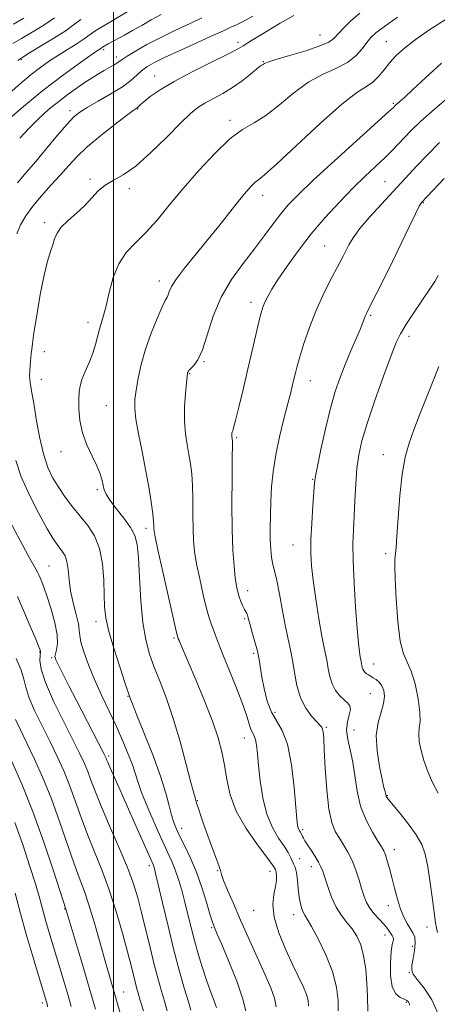
# Model space of a CAD drawing. Extents: x 2044800 to 2047700, y 332300 to 335200.
# Drawn here: x 2046973 to 2047094, y 333183 to 333470 of the extents above; entities that cross this region are included whole.
import ezdxf

# ---------------------------------------------------------------- set-up
doc = ezdxf.new("R2010")
doc.units = 0
doc.header["$MEASUREMENT"] = 0
for name, color, linetype, lineweight in [('32000', 7, 'Continuous', 0), ('DTM SPOT ELEVATION', 2, 'Continuous', 13), ('INDEX CONTOUR', 41, 'Continuous', 13), ('INTERMEDIATE CONTOUR', 44, 'Continuous', 0)]:
    doc.layers.add(name, color=color, linetype=linetype, lineweight=lineweight)

msp = doc.modelspace()

# ---------------------------------------------------------------- linework, layer by layer
at = {"layer": '32000', "flags": 128}
msp.add_lwpolyline([(2047000, 335000), (2047000, 332500)], dxfattribs=at)
at = {"layer": 'DTM SPOT ELEVATION'}
for p in [(2047060.15, 333465.35, 1121.1), (2047036.3, 333463.26, 1119.6), (2047079.54, 333463.48, 1125.1), (2046997.08, 333461.09, 1114.3), (2047000.77, 333459.01, 1115.5), (2046973.13, 333458.19, 1110.2), (2047043.62, 333457.62, 1121.9), (2047011.93, 333453.38, 1119.3), (2047081.56, 333445.48, 1127.8), (2046987.34, 333443.29, 1117.6), (2047007.05, 333443.82, 1120.1), (2047033.89, 333440.54, 1123.6), (2046993.12, 333423.29, 1121.8), (2047079.12, 333422.58, 1131.1), (2047004.59, 333420.55, 1122.4), (2047043.42, 333418.62, 1126.6), (2047090.25, 333416.46, 1134.1), (2046979.96, 333410.69, 1121.6), (2047061.54, 333403.88, 1131.1), (2047013.38, 333393.65, 1125.5), (2047040.08, 333387.45, 1129.5), (2046992.51, 333381.58, 1123.5), (2047074.96, 333383.64, 1134.2), (2047086.08, 333377.51, 1136.5), (2046979.82, 333372.98, 1122.8), (2047026.35, 333370.15, 1128.1), (2046978.96, 333364.97, 1122.8), (2047022.2, 333366.57, 1128.1), (2047057.38, 333364.6, 1132.7), (2046997.88, 333357.24, 1124.9), (2047035.84, 333347.96, 1130.2), (2046984.7, 333343.86, 1123.4), (2047078.6, 333343.01, 1137.3), (2047058, 333335.83, 1133.9), (2046995.28, 333332.81, 1123.7), (2047009.47, 333321.51, 1125.6), (2047005.6, 333320.7, 1123.7), (2047052.28, 333316.67, 1133.2), (2047079.27, 333314.14, 1137.6), (2046981.13, 333310.53, 1118.9), (2047039.09, 333303.35, 1130.6), (2047038.21, 333295.15, 1129.8), (2046994.85, 333294.4, 1121.5), (2047017.65, 333289.53, 1125.8), (2046978.44, 333285.45, 1115.9), (2046981.95, 333283.79, 1117.8), (2047040.82, 333285.09, 1129.7), (2047075.79, 333281.9, 1136.7), (2047004.17, 333272.46, 1121.9), (2047074.85, 333273.29, 1135.1), (2047047.06, 333267.85, 1130.6), (2047062, 333263.49, 1132.2), (2047070.04, 333262.68, 1135.2), (2047038.14, 333260.35, 1127.3), (2046998.59, 333255.1, 1118.3), (2047079.82, 333243.54, 1136.1), (2047024.4, 333242.12, 1124.1), (2047019.85, 333233.98, 1122.6), (2047055.13, 333233.58, 1130.3), (2047081.83, 333227.76, 1134.6), (2047054.22, 333225.16, 1128.9), (2047010.44, 333223.13, 1117.6), (2047030.34, 333221.63, 1123.9), (2047045.62, 333221.5, 1125.4), (2047057.6, 333222.87, 1129.4), (2046985.73, 333210.46, 1109.9), (2047040.87, 333210.08, 1125.2), (2047080.06, 333211.48, 1133.3), (2047052.47, 333208.8, 1127.4), (2047028.56, 333205.05, 1121.8), (2047091.38, 333205.23, 1135.6), (2047079.11, 333202.86, 1131.4), (2047087.04, 333199.58, 1133.1), (2047086.24, 333191.98, 1133.9), (2047002.91, 333186.24, 1112.8), (2047085.3, 333183.27, 1131.8), (2046979.22, 333183.03, 1105.6)]:
    msp.add_point(p, dxfattribs=at)
at = {"layer": 'INDEX CONTOUR'}
for points in [[(2047052.579, 333471.021, 1120), (2047048.555, 333468.784, 1120), (2047044.061, 333466.141, 1120), (2047040.217, 333463.8, 1120), (2047037.734, 333462.248, 1120), (2047035.721, 333461.06, 1120), (2047032.886, 333459.587, 1120), (2047028.346, 333457.361, 1120), (2047022.866, 333454.64, 1120), (2047017.623, 333451.86, 1120), (2047013.561, 333449.401, 1120), (2047010.704, 333447.395, 1120), (2047008.843, 333445.917, 1120), (2047007.761, 333444.997, 1120), (2047006.929, 333444.236, 1120), (2047006.608, 333443.987, 1120), (2047005.74, 333443.347, 1120), (2047003.767, 333441.868, 1120), (2047000.38, 333439.28, 1120), (2046996.261, 333436.029, 1120), (2046992.345, 333432.737, 1120), (2046989.319, 333429.872, 1120), (2046986.889, 333427.268, 1120), (2046984.517, 333424.601, 1120), (2046981.815, 333421.641, 1120), (2046978.998, 333418.521, 1120), (2046976.429, 333415.464, 1120), (2046974.4, 333412.64, 1120), (2046972.894, 333409.982, 1120), (2046971.82, 333407.37, 1120)], [(2046990.453, 333469.899, 1110), (2046988.636, 333468.5, 1110), (2046986.149, 333466.736, 1110), (2046982.604, 333464.463, 1110), (2046978.715, 333462.086, 1110), (2046975.469, 333460.145, 1110), (2046973.504, 333458.952, 1110), (2046972.064, 333457.907, 1110)], [(2047099.34, 333448.658, 1130), (2047093.524, 333443.781, 1130), (2047089.407, 333440.135, 1130), (2047086.711, 333437.536, 1130), (2047084.789, 333435.518, 1130), (2047083.068, 333433.665, 1130), (2047081.253, 333431.759, 1130), (2047079.12, 333429.635, 1130), (2047073.359, 333424.185, 1130), (2047069.77, 333420.691, 1130), (2047065.799, 333416.625, 1130), (2047061.661, 333412.121, 1130), (2047057.604, 333407.355, 1130), (2047053.862, 333402.537, 1130), (2047050.608, 333398.008, 1130), (2047048.007, 333394.144, 1130), (2047046.162, 333391.215, 1130), (2047044.933, 333389.066, 1130), (2047044.122, 333387.44, 1130), (2047043.537, 333386.028, 1130), (2047043.002, 333384.314, 1130), (2047042.348, 333381.737, 1130), (2047041.445, 333377.893, 1130), (2047039.064, 333367.564, 1130), (2047037.75, 333361.95, 1130), (2047036.532, 333356.852, 1130), (2047035.575, 333352.981, 1130), (2047034.995, 333350.814, 1130), (2047034.709, 333349.9, 1130), (2047034.585, 333349.551, 1130), (2047034.511, 333349.209, 1130), (2047034.469, 333348.807, 1130), (2047034.461, 333348.411, 1130), (2047034.484, 333348.069, 1130), (2047034.528, 333347.776, 1130), (2047034.578, 333347.516, 1130), (2047034.618, 333347.103, 1130), (2047034.632, 333345.685, 1130), (2047034.603, 333342.24, 1130), (2047034.531, 333336.181, 1130), (2047034.483, 333328.643, 1130), (2047034.541, 333321.195, 1130), (2047034.764, 333315.109, 1130), (2047035.099, 333310.472, 1130), (2047035.468, 333307.075, 1130), (2047035.814, 333304.682, 1130), (2047036.173, 333302.956, 1130), (2047036.601, 333301.537, 1130), (2047037.13, 333300.145, 1130), (2047037.694, 333298.85, 1130), (2047038.195, 333297.806, 1130), (2047038.809, 333296.657, 1130), (2047038.981, 333296.272, 1130), (2047039.125, 333295.773, 1130), (2047039.346, 333294.907, 1130), (2047039.759, 333293.406, 1130), (2047040.427, 333291.118, 1130), (2047041.209, 333288.381, 1130), (2047041.912, 333285.654, 1130), (2047042.404, 333283.246, 1130), (2047043.226, 333278.135, 1130), (2047043.863, 333274.752, 1130), (2047044.768, 333271.145, 1130), (2047045.99, 333267.895, 1130), (2047049.175, 333262.543, 1130), (2047050.67, 333258.511, 1130), (2047051.807, 333252.56, 1130), (2047052.598, 333245.896, 1130), (2047053.109, 333240.184, 1130), (2047053.411, 333236.673, 1130), (2047053.595, 333234.948, 1130), (2047053.76, 333234.178, 1130), (2047053.976, 333233.664, 1130), (2047054.226, 333233.236, 1130), (2047054.462, 333232.855, 1130), (2047054.655, 333232.486, 1130), (2047055.04, 333231.659, 1130), (2047055.327, 333231.123, 1130), (2047055.787, 333230.356, 1130), (2047056.524, 333229.208, 1130), (2047057.58, 333227.607, 1130), (2047058.749, 333225.807, 1130), (2047059.765, 333224.144, 1130), (2047060.447, 333222.818, 1130), (2047060.956, 333221.481, 1130), (2047061.541, 333219.648, 1130), (2047062.4, 333217.008, 1130), (2047063.534, 333213.94, 1130), (2047064.892, 333210.997, 1130), (2047066.416, 333208.591, 1130), (2047067.998, 333206.574, 1130), (2047069.519, 333204.659, 1130), (2047070.876, 333202.565, 1130), (2047072.012, 333200.042, 1130), (2047072.886, 333196.845, 1130), (2047073.473, 333192.891, 1130), (2047073.82, 333188.723, 1130), (2047073.994, 333185.042, 1130), (2047074.102, 333180.676, 1130)], [(2046971.497, 333341.295, 1120), (2046973.104, 333336.527, 1120), (2046975.496, 333331.135, 1120), (2046978.224, 333325.787, 1120), (2046980.678, 333321.352, 1120), (2046982.4, 333318.458, 1120), (2046983.533, 333316.762, 1120), (2046985.147, 333314.685, 1120), (2046985.842, 333313.472, 1120), (2046986.376, 333311.797, 1120), (2046986.717, 333309.478, 1120), (2046987.02, 333306.592, 1120), (2046987.488, 333303.281, 1120), (2046988.245, 333299.738, 1120), (2046989.087, 333296.372, 1120), (2046989.729, 333293.636, 1120), (2046989.993, 333291.787, 1120), (2046990.123, 333290.276, 1120), (2046990.468, 333288.351, 1120), (2046991.307, 333285.439, 1120), (2046992.64, 333281.675, 1120), (2046994.389, 333277.373, 1120), (2046996.463, 333272.821, 1120), (2046998.674, 333268.209, 1120), (2047000.821, 333263.7, 1120), (2047002.723, 333259.462, 1120), (2047004.295, 333255.679, 1120), (2047005.473, 333252.538, 1120), (2047006.277, 333250.063, 1120), (2047007.042, 333247.627, 1120), (2047008.182, 333244.439, 1120), (2047009.97, 333240.006, 1120), (2047012.105, 333235.014, 1120), (2047014.141, 333230.443, 1120), (2047016.955, 333224.366, 1120), (2047017.972, 333221.895, 1120), (2047018.929, 333219.098, 1120), (2047019.861, 333215.942, 1120), (2047020.771, 333212.507, 1120), (2047021.671, 333208.874, 1120), (2047022.592, 333205.105, 1120), (2047023.57, 333201.259, 1120), (2047024.631, 333197.399, 1120), (2047025.768, 333193.622, 1120), (2047026.962, 333190.029, 1120), (2047028.169, 333186.736, 1120), (2047029.242, 333183.923, 1120), (2047030.007, 333181.785, 1120)], [(2046970.334, 333253.459, 1110), (2046973.322, 333246.67, 1110), (2046976.564, 333238.645, 1110), (2046979.689, 333230.013, 1110), (2046982.394, 333221.941, 1110), (2046986.19, 333210.114, 1110), (2046991.102, 333193.625, 1110), (2046993.085, 333186.911, 1110), (2046994.727, 333181.257, 1110)]]:
    msp.add_polyline3d(points, dxfattribs=at)
at = {"layer": 'INTERMEDIATE CONTOUR'}
for points in [[(2047007.356, 333474.176, 1112), (2046999.626, 333469.54, 1112), (2046995.774, 333467.295, 1112), (2046994.504, 333466.503, 1112), (2046993.532, 333465.8, 1112), (2046992.535, 333465.037, 1112), (2046991.138, 333464.053, 1112), (2046989.081, 333462.737, 1112), (2046986.566, 333461.176, 1112), (2046983.912, 333459.507, 1112), (2046981.349, 333457.816, 1112), (2046978.776, 333455.981, 1112), (2046976.003, 333453.828, 1112), (2046972.908, 333451.253, 1112), (2046969.638, 333448.424, 1112)], [(2047013.912, 333471.318, 1114), (2047010.999, 333469.761, 1114), (2047008.193, 333468.185, 1114), (2047005.55, 333466.685, 1114), (2047003.137, 333465.345, 1114), (2046998.421, 333462.776, 1114), (2046996.744, 333461.796, 1114), (2046996.305, 333461.477, 1114), (2046995.018, 333460.621, 1114), (2046993.032, 333459.268, 1114), (2046989.642, 333456.903, 1114), (2046985.002, 333453.515, 1114), (2046979.391, 333449.155, 1114), (2046973.208, 333444.027, 1114), (2046967.336, 333438.959, 1114)], [(2046982.751, 333470.367, 1108), (2046979.656, 333468.291, 1108), (2046976.272, 333466.2, 1108), (2046973.138, 333464.356, 1108), (2046970.622, 333462.903, 1108)], [(2046973.829, 333470.314, 1106), (2046970.807, 333468.567, 1106)], [(2047040.536, 333470.86, 1118), (2047037.548, 333469.249, 1118), (2047035.583, 333468.284, 1118), (2047034.325, 333467.712, 1118), (2047031.988, 333466.613, 1118), (2047029.338, 333465.398, 1118), (2047019.753, 333461.069, 1118), (2047015.029, 333458.893, 1118), (2047011.752, 333457.288, 1118), (2047009.654, 333456.084, 1118), (2047008.171, 333454.967, 1118), (2047006.76, 333453.671, 1118), (2047005.013, 333452.119, 1118), (2047002.556, 333450.284, 1118), (2046999.206, 333448.188, 1118), (2046995.544, 333446.083, 1118), (2046992.341, 333444.273, 1118), (2046990.119, 333442.903, 1118), (2046988.392, 333441.483, 1118), (2046986.423, 333439.366, 1118), (2046983.683, 333436.129, 1118), (2046980.471, 333432.265, 1118), (2046977.293, 333428.492, 1118), (2046974.524, 333425.301, 1118), (2046972.008, 333422.274, 1118)], [(2047025.736, 333470.34, 1116), (2047022.277, 333468.744, 1116), (2047018.086, 333466.794, 1116), (2047013.731, 333464.672, 1116), (2047009.735, 333462.565, 1116), (2047006.385, 333460.668, 1116), (2047003.92, 333459.182, 1116), (2047002.456, 333458.229, 1116), (2047000.937, 333457.162, 1116), (2046999.996, 333456.596, 1116), (2046997.301, 333455.058, 1116), (2046995.641, 333454.077, 1116), (2046993.776, 333452.926, 1116), (2046991.682, 333451.577, 1116), (2046989.341, 333449.998, 1116), (2046986.773, 333448.16, 1116), (2046984.002, 333446.031, 1116), (2046981.074, 333443.604, 1116), (2046978.111, 333440.942, 1116), (2046975.253, 333438.132, 1116), (2046972.63, 333435.281, 1116)], [(2047071.73, 333471.753, 1122), (2047069.111, 333469.48, 1122), (2047066.973, 333467.406, 1122), (2047064.161, 333464.384, 1122), (2047062.699, 333463.309, 1122), (2047060.147, 333462.178, 1122), (2047056.03, 333460.805, 1122), (2047051.305, 333459.38, 1122), (2047047.282, 333458.188, 1122), (2047044.942, 333457.438, 1122), (2047043.947, 333457.049, 1122), (2047043.383, 333456.712, 1122), (2047042.861, 333456.34, 1122), (2047041.777, 333455.48, 1122), (2047039.934, 333453.966, 1122), (2047037.492, 333452.047, 1122), (2047034.697, 333450.074, 1122), (2047031.794, 333448.33, 1122), (2047026.558, 333445.49, 1122), (2047024.524, 333444.188, 1122), (2047022.4, 333442.439, 1122), (2047019.536, 333439.679, 1122), (2047015.521, 333435.62, 1122), (2047010.896, 333431.075, 1122), (2047006.439, 333427.134, 1122), (2047002.768, 333424.581, 1122), (2046999.856, 333422.987, 1122), (2046997.51, 333421.621, 1122), (2046995.529, 333419.901, 1122), (2046993.644, 333417.848, 1122), (2046991.572, 333415.633, 1122), (2046989.154, 333413.412, 1122), (2046986.724, 333411.282, 1122), (2046984.738, 333409.325, 1122), (2046983.514, 333407.583, 1122), (2046982.82, 333405.934, 1122), (2046982.285, 333404.218, 1122), (2046981.605, 333402.209, 1122), (2046980.745, 333399.423, 1122), (2046979.734, 333395.31, 1122), (2046978.628, 333389.656, 1122), (2046977.582, 333383.565, 1122), (2046976.775, 333378.474, 1122), (2046976.327, 333375.41, 1122), (2046976.131, 333373.767, 1122), (2046976.02, 333372.522, 1122), (2046975.688, 333369.031, 1122), (2046975.554, 333367.311, 1122), (2046975.51, 333366.015, 1122), (2046975.556, 333365.008, 1122), (2046975.682, 333364.059, 1122), (2046976.216, 333361.024, 1122), (2046976.73, 333357.965, 1122), (2046977.473, 333353.446, 1122), (2046978.425, 333348.207, 1122), (2046979.553, 333343.237, 1122), (2046980.835, 333339.285, 1122), (2046982.301, 333336.145, 1122), (2046983.995, 333333.372, 1122), (2046985.936, 333330.603, 1122), (2046988.056, 333327.809, 1122), (2046992.451, 333322.293, 1122), (2046994.4, 333319.27, 1122), (2046995.883, 333315.615, 1122), (2046996.741, 333311.148, 1122), (2046997.127, 333306.399, 1122), (2046997.268, 333302.073, 1122), (2046997.397, 333298.61, 1122), (2046997.767, 333295.367, 1122), (2046998.636, 333291.435, 1122), (2047000.134, 333286.269, 1122), (2047001.887, 333280.789, 1122), (2047003.394, 333276.277, 1122), (2047004.956, 333271.684, 1122), (2047005.471, 333270.322, 1122), (2047006.702, 333267.23, 1122), (2047008.84, 333261.941, 1122), (2047011.391, 333255.475, 1122), (2047013.699, 333249.214, 1122), (2047015.263, 333244.266, 1122), (2047016.224, 333240.592, 1122), (2047016.885, 333237.868, 1122), (2047017.52, 333235.75, 1122), (2047018.295, 333233.816, 1122), (2047019.351, 333231.62, 1122), (2047020.772, 333228.803, 1122), (2047022.429, 333225.335, 1122), (2047024.134, 333221.273, 1122), (2047025.718, 333216.779, 1122), (2047027.07, 333212.45, 1122), (2047028.09, 333208.991, 1122), (2047028.726, 333206.9, 1122), (2047029.086, 333205.841, 1122), (2047029.319, 333205.277, 1122), (2047029.604, 333204.632, 1122), (2047030.227, 333203.182, 1122), (2047031.502, 333200.169, 1122), (2047033.572, 333195.208, 1122), (2047035.883, 333189.399, 1122), (2047037.712, 333184.219, 1122), (2047038.534, 333180.774, 1122)], [(2047082.724, 333470.569, 1124), (2047078.93, 333467.89, 1124), (2047076.453, 333466.006, 1124), (2047074.95, 333464.609, 1124), (2047073.797, 333463.186, 1124), (2047072.443, 333461.363, 1124), (2047070.628, 333459.322, 1124), (2047068.167, 333457.382, 1124), (2047064.941, 333455.727, 1124), (2047061.111, 333453.997, 1124), (2047056.907, 333451.69, 1124), (2047052.561, 333448.519, 1124), (2047048.312, 333445.023, 1124), (2047044.401, 333441.949, 1124), (2047040.953, 333439.761, 1124), (2047037.617, 333437.789, 1124), (2047033.926, 333435.08, 1124), (2047029.569, 333430.96, 1124), (2047024.869, 333425.885, 1124), (2047020.303, 333420.59, 1124), (2047016.247, 333415.703, 1124), (2047012.661, 333411.408, 1124), (2047009.403, 333407.781, 1124), (2047006.377, 333404.786, 1124), (2047003.69, 333401.948, 1124), (2047001.493, 333398.679, 1124), (2046999.885, 333394.618, 1124), (2046998.736, 333390.284, 1124), (2046997.862, 333386.424, 1124), (2046997.108, 333383.574, 1124), (2046995.85, 333379.546, 1124), (2046994.721, 333375.134, 1124), (2046993.931, 333372.58, 1124), (2046992.876, 333369.863, 1124), (2046991.744, 333367.212, 1124), (2046990.793, 333364.897, 1124), (2046990.214, 333363.063, 1124), (2046989.947, 333361.34, 1124), (2046989.867, 333359.234, 1124), (2046989.902, 333356.389, 1124), (2046990.193, 333352.995, 1124), (2046990.932, 333349.386, 1124), (2046992.213, 333345.862, 1124), (2046993.746, 333342.597, 1124), (2046995.141, 333339.732, 1124), (2046996.099, 333337.374, 1124), (2046996.673, 333335.487, 1124), (2046997.284, 333332.778, 1124), (2046997.803, 333331.491, 1124), (2046998.908, 333329.74, 1124), (2047000.782, 333327.28, 1124), (2047002.991, 333324.457, 1124), (2047004.948, 333321.764, 1124), (2047006.205, 333319.455, 1124), (2047006.887, 333316.816, 1124), (2047007.266, 333312.898, 1124), (2047007.582, 333307.12, 1124), (2047007.968, 333300.4, 1124), (2047008.529, 333294.029, 1124), (2047009.355, 333288.967, 1124), (2047010.466, 333284.852, 1124), (2047011.867, 333280.988, 1124), (2047013.543, 333276.757, 1124), (2047015.42, 333271.848, 1124), (2047017.405, 333266.025, 1124), (2047019.386, 333259.298, 1124), (2047021.17, 333252.66, 1124), (2047022.543, 333247.348, 1124), (2047023.359, 333244.257, 1124), (2047023.746, 333242.891, 1124), (2047024.202, 333241.393, 1124), (2047024.619, 333240.088, 1124), (2047025.347, 333237.9, 1124), (2047026.334, 333235.027, 1124), (2047027.489, 333231.783, 1124), (2047029.826, 333225.499, 1124), (2047030.659, 333223.184, 1124), (2047031.116, 333221.72, 1124), (2047031.469, 333220.522, 1124), (2047032.081, 333218.815, 1124), (2047033.236, 333215.987, 1124), (2047034.919, 333212.073, 1124), (2047037.035, 333207.271, 1124), (2047044.115, 333191.434, 1124), (2047045.794, 333187.529, 1124), (2047046.89, 333184.484, 1124), (2047047.376, 333181.98, 1124)], [(2047096.674, 333469.805, 1126), (2047091.895, 333466.834, 1126), (2047087.859, 333463.996, 1126), (2047084.753, 333461.551, 1126), (2047082.391, 333459.395, 1126), (2047080.498, 333457.335, 1126), (2047078.82, 333455.248, 1126), (2047077.216, 333453.282, 1126), (2047075.572, 333451.656, 1126), (2047073.669, 333450.374, 1126), (2047070.894, 333448.577, 1126), (2047066.532, 333445.192, 1126), (2047060.267, 333439.627, 1126), (2047047.547, 333427.764, 1126), (2047044.006, 333424.612, 1126), (2047042.225, 333423.183, 1126), (2047041.229, 333422.418, 1126), (2047040.171, 333421.401, 1126), (2047038.721, 333419.76, 1126), (2047036.673, 333417.264, 1126), (2047030.629, 333409.658, 1126), (2047027.121, 333405.295, 1126), (2047023.68, 333401.098, 1126), (2047020.628, 333397.341, 1126), (2047018.296, 333394.272, 1126), (2047016.905, 333392.06, 1126), (2047016.216, 333390.581, 1126), (2047015.882, 333389.64, 1126), (2047015.576, 333388.964, 1126), (2047015.064, 333387.983, 1126), (2047014.137, 333386.054, 1126), (2047012.679, 333382.741, 1126), (2047010.953, 333378.442, 1126), (2047009.317, 333373.763, 1126), (2047008.055, 333369.247, 1126), (2047007.162, 333365.172, 1126), (2047006.561, 333361.753, 1126), (2047006.201, 333359.049, 1126), (2047006.146, 333356.48, 1126), (2047006.484, 333353.312, 1126), (2047007.254, 333349.024, 1126), (2047008.282, 333343.948, 1126), (2047009.342, 333338.635, 1126), (2047010.243, 333333.594, 1126), (2047010.935, 333329.197, 1126), (2047011.401, 333325.778, 1126), (2047011.644, 333323.55, 1126), (2047011.731, 333322.247, 1126), (2047011.749, 333321.481, 1126), (2047011.809, 333320.745, 1126), (2047012.127, 333319.045, 1126), (2047012.937, 333315.265, 1126), (2047014.359, 333308.837, 1126), (2047017.448, 333295.049, 1126), (2047018.264, 333291.471, 1126), (2047018.594, 333290.082, 1126), (2047018.683, 333289.775, 1126), (2047018.853, 333289.315, 1126), (2047019.069, 333288.777, 1126), (2047019.471, 333287.81, 1126), (2047023.929, 333277.332, 1126), (2047026.473, 333271.203, 1126), (2047028.798, 333265.273, 1126), (2047030.474, 333260.401, 1126), (2047031.584, 333256.305, 1126), (2047032.335, 333252.424, 1126), (2047032.984, 333248.291, 1126), (2047033.967, 333243.812, 1126), (2047035.769, 333238.989, 1126), (2047038.64, 333233.94, 1126), (2047041.909, 333229.242, 1126), (2047044.675, 333225.591, 1126), (2047046.263, 333223.472, 1126), (2047046.914, 333222.529, 1126), (2047047.202, 333221.986, 1126), (2047047.306, 333221.671, 1126), (2047047.406, 333221.107, 1126), (2047047.482, 333220.165, 1126), (2047047.448, 333218.806, 1126), (2047047.201, 333217.013, 1126), (2047046.736, 333214.742, 1126), (2047046.446, 333211.833, 1126), (2047046.82, 333208.103, 1126), (2047048.178, 333203.511, 1126), (2047050.165, 333198.604, 1126), (2047052.253, 333194.074, 1126), (2047055.331, 333187.7, 1126), (2047056.239, 333185.566, 1126), (2047056.733, 333183.837, 1126), (2047056.839, 333182.279, 1126)], [(2047095.531, 333457.148, 1128), (2047091.034, 333452.99, 1128), (2047087.228, 333449.437, 1128), (2047084.758, 333447.168, 1128), (2047083.396, 333445.961, 1128), (2047082.289, 333445.007, 1128), (2047081.537, 333444.261, 1128), (2047080.247, 333443.074, 1128), (2047064.383, 333428.695, 1128), (2047058.096, 333422.922, 1128), (2047053.75, 333418.794, 1128), (2047050.925, 333415.858, 1128), (2047048.761, 333413.26, 1128), (2047046.525, 333410.297, 1128), (2047043.991, 333406.866, 1128), (2047041.059, 333403.016, 1128), (2047037.719, 333398.778, 1128), (2047034.325, 333394.11, 1128), (2047031.322, 333388.954, 1128), (2047029.036, 333383.386, 1128), (2047025.889, 333373.6, 1128), (2047024.555, 333370.678, 1128), (2047023.374, 333368.988, 1128), (2047021.942, 333367.508, 1128), (2047021.689, 333367.155, 1128), (2047021.587, 333366.913, 1128), (2047021.518, 333366.61, 1128), (2047021.418, 333365.802, 1128), (2047021.233, 333363.97, 1128), (2047020.947, 333360.806, 1128), (2047020.695, 333356.82, 1128), (2047020.647, 333352.727, 1128), (2047020.921, 333349.099, 1128), (2047021.412, 333345.931, 1128), (2047021.96, 333343.075, 1128), (2047022.431, 333340.35, 1128), (2047022.784, 333337.441, 1128), (2047023.002, 333334.009, 1128), (2047023.087, 333329.866, 1128), (2047023.107, 333325.445, 1128), (2047023.145, 333321.338, 1128), (2047023.287, 333317.927, 1128), (2047023.613, 333314.759, 1128), (2047024.203, 333311.17, 1128), (2047025.09, 333306.754, 1128), (2047026.119, 333302.123, 1128), (2047027.092, 333298.145, 1128), (2047027.858, 333295.443, 1128), (2047028.464, 333293.67, 1128), (2047029.005, 333292.229, 1128), (2047029.599, 333290.554, 1128), (2047030.453, 333288.191, 1128), (2047031.793, 333284.715, 1128), (2047035.877, 333274.65, 1128), (2047037.74, 333269.872, 1128), (2047038.944, 333266.402, 1128), (2047039.638, 333264.124, 1128), (2047040.1, 333262.688, 1128), (2047040.552, 333261.747, 1128), (2047040.998, 333260.933, 1128), (2047041.388, 333259.873, 1128), (2047041.693, 333258.227, 1128), (2047041.966, 333255.775, 1128), (2047042.283, 333252.327, 1128), (2047042.732, 333247.845, 1128), (2047043.457, 333242.888, 1128), (2047044.616, 333238.168, 1128), (2047046.27, 333234.254, 1128), (2047048.111, 333231.163, 1128), (2047049.734, 333228.768, 1128), (2047050.838, 333226.945, 1128), (2047051.529, 333225.573, 1128), (2047052.018, 333224.529, 1128), (2047052.473, 333223.655, 1128), (2047052.902, 333222.64, 1128), (2047053.274, 333221.134, 1128), (2047053.572, 333218.928, 1128), (2047053.836, 333216.365, 1128), (2047054.12, 333213.925, 1128), (2047054.464, 333211.99, 1128), (2047054.854, 333210.56, 1128), (2047055.263, 333209.537, 1128), (2047055.715, 333208.729, 1128), (2047056.437, 333207.565, 1128), (2047057.708, 333205.382, 1128), (2047059.664, 333201.744, 1128), (2047061.878, 333197.127, 1128), (2047063.778, 333192.241, 1128), (2047064.925, 333187.707, 1128), (2047065.412, 333183.816, 1128), (2047065.465, 333180.772, 1128)], [(2047095.013, 333434.046, 1132), (2047091.396, 333430.375, 1132), (2047088.393, 333427.197, 1132), (2047078.051, 333416.048, 1132), (2047074.691, 333412.351, 1132), (2047071.779, 333408.94, 1132), (2047069.788, 333406.25, 1132), (2047068.533, 333404.172, 1132), (2047067.668, 333402.461, 1132), (2047066.872, 333400.856, 1132), (2047065.933, 333399.025, 1132), (2047062.951, 333393.379, 1132), (2047060.959, 333389.404, 1132), (2047058.927, 333384.883, 1132), (2047057.066, 333380.06, 1132), (2047055.488, 333375.43, 1132), (2047054.279, 333371.544, 1132), (2047053.482, 333368.782, 1132), (2047052.978, 333366.836, 1132), (2047052.182, 333363.467, 1132), (2047051.614, 333361.156, 1132), (2047050.779, 333357.878, 1132), (2047049.627, 333353.4, 1132), (2047048.364, 333348.19, 1132), (2047047.256, 333342.894, 1132), (2047046.509, 333338.022, 1132), (2047046.069, 333333.563, 1132), (2047045.826, 333329.373, 1132), (2047045.684, 333325.354, 1132), (2047045.628, 333321.597, 1132), (2047045.664, 333318.241, 1132), (2047045.789, 333315.403, 1132), (2047045.996, 333313.126, 1132), (2047046.267, 333311.433, 1132), (2047046.599, 333310.207, 1132), (2047047.03, 333308.766, 1132), (2047047.607, 333306.292, 1132), (2047048.355, 333302.27, 1132), (2047049.206, 333297.428, 1132), (2047050.065, 333292.803, 1132), (2047050.856, 333289.15, 1132), (2047051.56, 333286.105, 1132), (2047052.181, 333283.028, 1132), (2047052.751, 333279.455, 1132), (2047053.455, 333275.652, 1132), (2047054.51, 333272.063, 1132), (2047056.032, 333269.06, 1132), (2047057.729, 333266.733, 1132), (2047059.202, 333265.096, 1132), (2047060.152, 333264.111, 1132), (2047060.662, 333263.51, 1132), (2047060.919, 333262.971, 1132), (2047061.084, 333262.111, 1132), (2047061.231, 333260.306, 1132), (2047061.417, 333256.871, 1132), (2047061.694, 333251.481, 1132), (2047062.119, 333245.237, 1132), (2047062.738, 333239.602, 1132), (2047063.587, 333235.674, 1132), (2047064.628, 333233.097, 1132), (2047065.804, 333231.155, 1132), (2047067.057, 333229.229, 1132), (2047068.319, 333227.097, 1132), (2047069.52, 333224.636, 1132), (2047070.601, 333221.803, 1132), (2047071.542, 333218.877, 1132), (2047072.332, 333216.219, 1132), (2047072.996, 333214.088, 1132), (2047073.701, 333212.341, 1132), (2047074.651, 333210.736, 1132), (2047075.964, 333209.093, 1132), (2047077.429, 333207.49, 1132), (2047078.747, 333206.07, 1132), (2047079.695, 333204.937, 1132), (2047080.334, 333204.055, 1132), (2047081.178, 333202.744, 1132), (2047081.452, 333202.209, 1132), (2047081.553, 333201.709, 1132), (2047081.444, 333201.139, 1132), (2047081.197, 333200.084, 1132), (2047080.911, 333198.058, 1132), (2047080.701, 333194.815, 1132), (2047080.74, 333191.081, 1132), (2047081.218, 333187.826, 1132), (2047082.233, 333185.782, 1132), (2047083.512, 333184.721, 1132), (2047084.689, 333184.179, 1132), (2047085.478, 333183.763, 1132), (2047085.918, 333183.377, 1132), (2047086.124, 333182.995, 1132), (2047086.222, 333182.435, 1132)], [(2047096.324, 333423.48, 1134), (2047089.82, 333416.603, 1134), (2047089.619, 333416.335, 1134), (2047089.11, 333415.421, 1134), (2047088.022, 333413.257, 1134), (2047086.188, 333409.463, 1134), (2047083.833, 333404.564, 1134), (2047081.287, 333399.309, 1134), (2047078.853, 333394.38, 1134), (2047076.746, 333390.182, 1134), (2047074.201, 333385.179, 1134), (2047073.709, 333384.184, 1134), (2047073.436, 333383.543, 1134), (2047073.149, 333382.767, 1134), (2047072.676, 333381.529, 1134), (2047071.856, 333379.537, 1134), (2047069.055, 333373.064, 1134), (2047067.464, 333369.278, 1134), (2047065.998, 333365.514, 1134), (2047064.614, 333361.425, 1134), (2047063.219, 333356.509, 1134), (2047061.769, 333350.557, 1134), (2047060.424, 333344.523, 1134), (2047059.396, 333339.651, 1134), (2047058.821, 333336.732, 1134), (2047058.547, 333334.744, 1134), (2047058.349, 333332.204, 1134), (2047058.057, 333328.07, 1134), (2047057.733, 333323.012, 1134), (2047057.496, 333318.134, 1134), (2047057.453, 333314.197, 1134), (2047057.656, 333310.591, 1134), (2047058.148, 333306.365, 1134), (2047058.93, 333300.92, 1134), (2047059.85, 333295.083, 1134), (2047060.716, 333290.032, 1134), (2047061.378, 333286.618, 1134), (2047061.86, 333284.385, 1134), (2047062.227, 333282.548, 1134), (2047062.56, 333280.491, 1134), (2047062.995, 333278.272, 1134), (2047063.685, 333276.118, 1134), (2047064.723, 333274.223, 1134), (2047065.96, 333272.654, 1134), (2047067.186, 333271.445, 1134), (2047068.203, 333270.569, 1134), (2047068.867, 333269.761, 1134), (2047069.041, 333268.692, 1134), (2047068.689, 333267.109, 1134), (2047068.164, 333265.056, 1134), (2047067.916, 333262.645, 1134), (2047068.264, 333259.956, 1134), (2047068.996, 333256.898, 1134), (2047069.767, 333253.345, 1134), (2047070.969, 333244.829, 1134), (2047071.974, 333240.432, 1134), (2047073.574, 333236.355, 1134), (2047075.425, 333232.871, 1134), (2047077.055, 333230.236, 1134), (2047078.11, 333228.572, 1134), (2047078.737, 333227.441, 1134), (2047079.209, 333226.267, 1134), (2047079.749, 333224.581, 1134), (2047080.385, 333222.345, 1134), (2047081.099, 333219.626, 1134), (2047081.874, 333216.54, 1134), (2047082.713, 333213.378, 1134), (2047083.623, 333210.482, 1134), (2047084.6, 333208.111, 1134), (2047085.579, 333206.236, 1134), (2047087.25, 333203.51, 1134), (2047087.767, 333202.231, 1134), (2047087.943, 333200.59, 1134), (2047087.736, 333198.406, 1134), (2047087.33, 333196.049, 1134), (2047086.965, 333194.029, 1134), (2047086.881, 333192.664, 1134), (2047087.31, 333191.503, 1134), (2047088.484, 333189.903, 1134), (2047090.475, 333187.372, 1134), (2047092.718, 333184.019, 1134), (2047094.487, 333180.104, 1134)], [(2047094.572, 333395.195, 1136), (2047094.258, 333394.594, 1136), (2047093.6, 333393.516, 1136), (2047092.247, 333391.456, 1136), (2047087.423, 333384.29, 1136), (2047085.128, 333380.811, 1136), (2047083.592, 333378.269, 1136), (2047082.399, 333375.726, 1136), (2047080.913, 333371.867, 1136), (2047078.706, 333365.853, 1136), (2047076.171, 333358.747, 1136), (2047073.907, 333352.087, 1136), (2047072.37, 333346.995, 1136), (2047071.459, 333342.934, 1136), (2047070.928, 333338.948, 1136), (2047070.567, 333334.344, 1136), (2047070.299, 333329.462, 1136), (2047069.882, 333320.999, 1136), (2047069.772, 333317.055, 1136), (2047069.83, 333312.102, 1136), (2047070.106, 333305.575, 1136), (2047070.521, 333298.497, 1136), (2047070.964, 333292.287, 1136), (2047071.344, 333288.029, 1136), (2047071.648, 333285.468, 1136), (2047071.882, 333284.008, 1136), (2047072.054, 333283.123, 1136), (2047072.274, 333282.068, 1136), (2047072.36, 333281.535, 1136), (2047072.473, 333280.959, 1136), (2047072.652, 333280.401, 1136), (2047072.928, 333279.906, 1136), (2047073.296, 333279.475, 1136), (2047073.742, 333279.094, 1136), (2047074.26, 333278.745, 1136), (2047075.62, 333277.942, 1136), (2047076.498, 333277.371, 1136), (2047077.403, 333276.601, 1136), (2047078.203, 333275.56, 1136), (2047078.767, 333274.186, 1136), (2047078.974, 333272.464, 1136), (2047078.704, 333270.389, 1136), (2047077.94, 333267.923, 1136), (2047077.067, 333264.903, 1136), (2047076.573, 333261.133, 1136), (2047076.794, 333256.597, 1136), (2047077.489, 333251.996, 1136), (2047078.262, 333248.211, 1136), (2047078.8, 333245.888, 1136), (2047079.106, 333244.73, 1136), (2047079.263, 333244.207, 1136), (2047079.406, 333243.593, 1136), (2047079.482, 333243.335, 1136), (2047079.662, 333243.002, 1136), (2047080.214, 333242.275, 1136), (2047081.449, 333240.784, 1136), (2047083.526, 333238.31, 1136), (2047085.991, 333235.245, 1136), (2047088.233, 333232.135, 1136), (2047089.793, 333229.335, 1136), (2047090.811, 333226.43, 1136), (2047091.576, 333222.817, 1136), (2047092.314, 333218.165, 1136), (2047092.996, 333213.241, 1136), (2047093.865, 333206.443, 1136), (2047094.117, 333204.872, 1136), (2047094.445, 333203.634, 1136)], [(2047094.788, 333368.662, 1138), (2047092.776, 333363.556, 1138), (2047089.089, 333354.288, 1138), (2047087.501, 333350.199, 1138), (2047086.139, 333346.375, 1138), (2047085.006, 333342.282, 1138), (2047084.105, 333337.281, 1138), (2047083.422, 333331.056, 1138), (2047082.928, 333324.601, 1138), (2047082.583, 333319.237, 1138), (2047082.35, 333315.926, 1138), (2047082.192, 333314.208, 1138), (2047082.075, 333313.264, 1138), (2047081.979, 333312.272, 1138), (2047081.947, 333310.387, 1138), (2047082.041, 333306.759, 1138), (2047082.316, 333300.971, 1138), (2047082.801, 333294.33, 1138), (2047083.519, 333288.576, 1138), (2047084.471, 333284.925, 1138), (2047085.581, 333282.498, 1138), (2047086.751, 333279.895, 1138), (2047087.871, 333276.113, 1138), (2047088.779, 333271.766, 1138), (2047089.293, 333267.866, 1138), (2047089.321, 333265.146, 1138), (2047089.097, 333263.23, 1138), (2047088.939, 333261.458, 1138), (2047089.102, 333259.298, 1138), (2047089.615, 333256.71, 1138), (2047090.446, 333253.775, 1138), (2047091.565, 333250.599, 1138), (2047092.947, 333247.368, 1138), (2047094.567, 333244.288, 1138)], [(2046968.992, 333325.012, 1118), (2046975.111, 333313.612, 1118), (2046976.45, 333311.151, 1118), (2046977.821, 333308.697, 1118), (2046978.281, 333307.774, 1118), (2046978.877, 333306.41, 1118), (2046979.662, 333304.39, 1118), (2046980.651, 333301.56, 1118), (2046981.805, 333297.905, 1118), (2046982.875, 333293.968, 1118), (2046983.558, 333290.432, 1118), (2046983.652, 333287.829, 1118), (2046983.373, 333286.068, 1118), (2046983.036, 333284.917, 1118), (2046982.923, 333284.091, 1118), (2046983.176, 333283.149, 1118), (2046983.898, 333281.604, 1118), (2046985.167, 333279.075, 1118), (2046986.941, 333275.596, 1118), (2046989.148, 333271.306, 1118), (2046997.135, 333255.875, 1118), (2046997.622, 333254.9, 1118), (2046997.794, 333254.505, 1118), (2046997.941, 333254.119, 1118), (2046998.278, 333253.304, 1118), (2046998.999, 333251.661, 1118), (2047001.953, 333245.105, 1118), (2047004, 333240.516, 1118), (2047006.231, 333235.439, 1118), (2047011.488, 333223.425, 1118), (2047011.695, 333222.924, 1118), (2047011.887, 333222.32, 1118), (2047012.263, 333220.827, 1118), (2047013.016, 333217.629, 1118), (2047014.268, 333212.239, 1118), (2047015.867, 333205.475, 1118), (2047017.598, 333198.482, 1118), (2047019.255, 333192.25, 1118), (2047020.699, 333187.148, 1118), (2047021.805, 333183.385, 1118), (2047022.521, 333180.989, 1118)], [(2046971.949, 333301.648, 1116), (2046973.786, 333297.534, 1116), (2046975.73, 333292.973, 1116), (2046977.326, 333289.138, 1116), (2046978.239, 333286.909, 1116), (2046978.605, 333285.962, 1116), (2046978.681, 333285.681, 1116), (2046978.679, 333285.512, 1116), (2046978.56, 333284.376, 1116), (2046978.515, 333282.916, 1116), (2046978.887, 333280.422, 1116), (2046980.137, 333276.52, 1116), (2046982.522, 333271.095, 1116), (2046985.476, 333265.077, 1116), (2046988.233, 333259.656, 1116), (2046990.204, 333255.715, 1116), (2046991.518, 333252.898, 1116), (2046992.486, 333250.54, 1116), (2046993.415, 333248.011, 1116), (2046994.605, 333244.811, 1116), (2046996.354, 333240.477, 1116), (2046998.815, 333234.784, 1116), (2047001.565, 333228.496, 1116), (2047004.037, 333222.617, 1116), (2047005.814, 333217.853, 1116), (2047007.081, 333213.726, 1116), (2047008.176, 333209.46, 1116), (2047010.615, 333199.242, 1116), (2047011.836, 333194.266, 1116), (2047012.946, 333190.051, 1116), (2047013.931, 333186.548, 1116), (2047014.8, 333183.576, 1116), (2047015.648, 333180.765, 1116)], [(2046971.603, 333283.583, 1114), (2046973.036, 333280.173, 1114), (2046973.822, 333277.532, 1114), (2046974.378, 333275.144, 1114), (2046975.288, 333272.278, 1114), (2046976.967, 333268.416, 1114), (2046979.17, 333263.898, 1114), (2046981.485, 333259.275, 1114), (2046983.581, 333254.963, 1114), (2046985.453, 333250.822, 1114), (2046987.179, 333246.575, 1114), (2046988.84, 333242.011, 1114), (2046990.535, 333237.187, 1114), (2046992.366, 333232.225, 1114), (2046994.401, 333227.186, 1114), (2046996.559, 333221.889, 1114), (2046998.725, 333216.089, 1114), (2047000.781, 333209.72, 1114), (2047002.602, 333203.411, 1114), (2047004.065, 333197.967, 1114), (2047005.087, 333193.985, 1114), (2047006.257, 333189.25, 1114), (2047006.689, 333187.615, 1114), (2047007.169, 333185.919, 1114), (2047007.795, 333183.768, 1114), (2047008.689, 333180.76, 1114)], [(2046971.411, 333265.715, 1112), (2046972.864, 333262.716, 1112), (2046974.737, 333258.894, 1112), (2046976.957, 333254.211, 1112), (2046979.387, 333248.746, 1112), (2046981.871, 333242.61, 1112), (2046984.264, 333236.012, 1112), (2046988.379, 333223.974, 1112), (2046989.965, 333219.667, 1112), (2046991.38, 333215.915, 1112), (2046992.832, 333211.701, 1112), (2046994.455, 333206.347, 1112), (2046996.106, 333200.527, 1112), (2046997.572, 333195.247, 1112), (2046998.694, 333191.267, 1112), (2047002.982, 333176.408, 1112)], [(2046971.18, 333235.679, 1108), (2046973.502, 333229.33, 1108), (2046975.533, 333223.213, 1108), (2046977.197, 333217.81, 1108), (2046978.459, 333213.463, 1108), (2046980.28, 333206.891, 1108), (2046981.134, 333203.952, 1108), (2046984.342, 333193.349, 1108), (2046985.595, 333189.16, 1108), (2046986.743, 333185.281, 1108), (2046987.665, 333182.072, 1108)], [(2046971.284, 333215.11, 1106), (2046972.868, 333209.215, 1106), (2046974.543, 333203.135, 1106), (2046976.246, 333197.267, 1106), (2046977.812, 333192.081, 1106), (2046980.474, 333183.405, 1106), (2046980.624, 333182.817, 1106), (2046980.711, 333182.001, 1106)]]:
    msp.add_polyline3d(points, dxfattribs=at)

doc.saveas('drawing.dxf')
